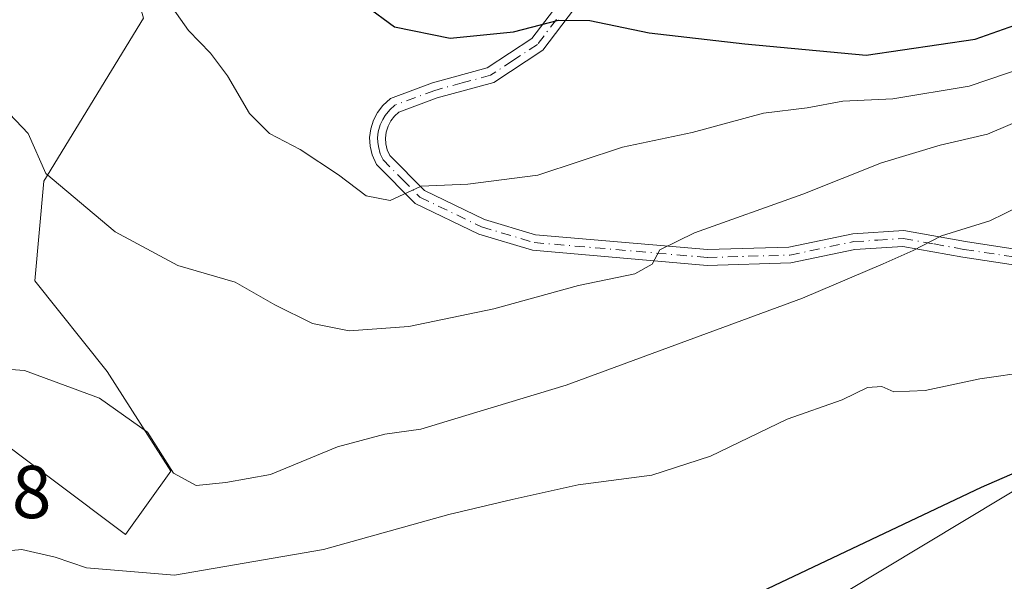
# Model space of a CAD drawing. Units: metres. Extents: x 583487 to 586923, y 4735877 to 4738233.
# Drawn here: x 585854 to 585985, y 4736031 to 4736106 of the extents above; entities that cross this region are included whole.
import ezdxf

# ---------------------------------------------------------------- set-up
doc = ezdxf.new("R2010")
doc.units = ezdxf.units.M
doc.header["$MEASUREMENT"] = 0
doc.linetypes.add('DGN Style 4', pattern=[2.638475, 1.318413, -0.659207, 0.001648, -0.659207])
for name, color, linetype, lineweight in [('Camino Cxs', 7, 'Continuous', 0), ('Camino eje', 30, 'DGN Style 4', 13), ('Cultivos herbáceos CxS', 92, 'Continuous', 0), ('Curva de nivel maestra', 30, 'Continuous', 30), ('Curva de nivel normal', 30, 'Continuous', 0), ('Pastizal CxS', 92, 'Continuous', 0), ('Prado CxS', 92, 'Continuous', 0), ('Rótulo de punto de cota en terreno', 7, 'Continuous', 0)]:
    doc.layers.add(name, color=color, linetype=linetype, lineweight=lineweight)
doc.styles.add('Style-Arial', font='txt')

# ---------------------------------------------------------------- blocks, each defined once
blk = doc.blocks.new('*U12')
at = {"layer": 'Cultivos herbáceos CxS', "color": 92, "linetype": 'Continuous', "lineweight": 0}
blk.add_polyline3d([(585964.1871, 4736029.6205, 623.9806), (586022.6635, 4736064.8177, 627.122), (586062.1687, 4736076.9791, 623.2998), (586085.7261, 4736124.2435, 634.4769), (586127.4853, 4736169.6199, 646.906), (586148.7571, 4736183.3011, 647.993), (586166.3417, 4736186.0521, 646.568)], dxfattribs=at)

msp = doc.modelspace()

# ---------------------------------------------------------------- linework, layer by layer
at = {"layer": 'Camino Cxs', "color": 7, "linetype": 'Continuous', "lineweight": 0}
for points in [[(585990.8101, 4736072.8101, 632.4925), (585979.9301, 4736074.4601, 634.4188), (585971.9201, 4736075.9001, 635.8054), (585965.5301, 4736075.4901, 636.834), (585956.9501, 4736073.6901, 637.6507), (585945.7701, 4736073.3601, 640.426), (585922.4401, 4736075.3801, 642.5528), (585915.2401, 4736077.5201, 643.9424), (585906.7501, 4736081.6201, 645.2169), (585901.5601, 4736086.8701, 646.0085), (585901.0001, 4736088.1401, 646.1504), (585900.7301, 4736089.2901, 646.3046), (585900.6601, 4736090.4701, 646.4513), (585900.8101, 4736091.6401, 646.5818), (585901.1601, 4736092.7701, 646.7056), (585901.7001, 4736093.8201, 646.8612), (585902.4201, 4736094.7601, 647.0142), (585903.4501, 4736095.7001, 647.2857), (585909.0501, 4736097.7901, 648.0495), (585916.3801, 4736099.7701, 649.3632), (585922.3601, 4736103.7001, 650.5616), (585926.9601, 4736109.8201, 651.9663)], [(585990.8101, 4736072.8101, 632.4925), (585979.9301, 4736074.4601, 634.4188), (585971.9201, 4736075.9001, 635.8054), (585965.5301, 4736075.4901, 636.834), (585956.9501, 4736073.6901, 637.6507), (585945.7701, 4736073.3601, 640.426), (585922.4401, 4736075.3801, 642.5528), (585915.2401, 4736077.5201, 643.9424), (585906.7501, 4736081.6201, 645.2169), (585901.5601, 4736086.8701, 646.0085), (585901.0001, 4736088.1401, 646.1504), (585900.7301, 4736089.2901, 646.3046), (585900.6601, 4736090.4701, 646.4513), (585900.8101, 4736091.6401, 646.5818), (585901.1601, 4736092.7701, 646.7056), (585901.7001, 4736093.8201, 646.8612), (585902.4201, 4736094.7601, 647.0142), (585903.4501, 4736095.7001, 647.2857), (585909.0501, 4736097.7901, 648.0495), (585916.3801, 4736099.7701, 649.3632), (585922.3601, 4736103.7001, 650.5616), (585926.9601, 4736109.8201, 651.9663)], [(585928.8701, 4736108.8301, 651.4966), (585923.8301, 4736102.1401, 649.8639), (585917.2601, 4736097.8101, 648.6311), (585909.6901, 4736095.7601, 647.877), (585904.5801, 4736093.8601, 647.139), (585903.9801, 4736093.3201, 646.9674), (585903.5001, 4736092.6801, 646.7804), (585903.1301, 4736091.9701, 646.6162), (585902.8901, 4736091.2001, 646.4813), (585902.7901, 4736090.4001, 646.3701), (585902.8401, 4736089.6001, 646.285), (585903.0201, 4736088.8201, 646.2217), (585903.3501, 4736088.0801, 646.1831), (585908.0001, 4736083.3701, 645.5109), (585916.0101, 4736079.5001, 644.367), (585922.8401, 4736077.4701, 643.0264), (585945.8301, 4736075.4801, 640.3829), (585956.7001, 4736075.8001, 638.2632), (585965.2401, 4736077.5901, 637.4318), (585972.0401, 4736078.0401, 636.4748), (585980.2801, 4736076.5501, 634.9705), (585990.9901, 4736074.9301, 632.8548)], [(585928.8701, 4736108.8301, 651.4966), (585923.8301, 4736102.1401, 649.8639), (585917.2601, 4736097.8101, 648.6311), (585909.6901, 4736095.7601, 647.877), (585904.5801, 4736093.8601, 647.139), (585903.9801, 4736093.3201, 646.9674), (585903.5001, 4736092.6801, 646.7804), (585903.1301, 4736091.9701, 646.6162), (585902.8901, 4736091.2001, 646.4813), (585902.7901, 4736090.4001, 646.3701), (585902.8401, 4736089.6001, 646.285), (585903.0201, 4736088.8201, 646.2217), (585903.3501, 4736088.0801, 646.1831), (585908.0001, 4736083.3701, 645.5109), (585916.0101, 4736079.5001, 644.367), (585922.8401, 4736077.4701, 643.0264), (585945.8301, 4736075.4801, 640.3829), (585956.7001, 4736075.8001, 638.2632), (585965.2401, 4736077.5901, 637.4318), (585972.0401, 4736078.0401, 636.4748), (585980.2801, 4736076.5501, 634.9705), (585990.9901, 4736074.9301, 632.8548)]]:
    msp.add_polyline3d(points, dxfattribs=at)
at = {"layer": 'Camino eje', "color": 30, "linetype": 'DGN Style 4', "lineweight": 13}
msp.add_polyline3d([(585925.6151, 4736106.2651, 651.1876), (585923.0951, 4736102.9201, 650.1452), (585919.8101, 4736100.7551, 649.6044), (585916.8201, 4736098.7901, 648.983), (585913.0351, 4736097.7651, 648.4657), (585909.3701, 4736096.7751, 647.9042), (585906.8151, 4736095.8251, 647.5972), (585904.0151, 4736094.7801, 647.1961), (585903.3501, 4736094.1751, 647.0121), (585902.7201, 4736093.4101, 646.7776), (585902.4151, 4736092.8951, 646.6446), (585902.0851, 4736092.1775, 646.5535), (585901.8251, 4736091.2201, 646.4609), (585901.7251, 4736090.4351, 646.3762), (585901.7601, 4736089.8451, 646.305), (585901.8301, 4736089.2501, 646.2312), (585902.0925, 4736088.2951, 646.1046), (585902.4551, 4736087.4751, 645.992), (585905.0501, 4736084.8501, 645.9339), (585907.3751, 4736082.4951, 645.2556), (585915.6251, 4736078.5101, 644.1479), (585922.6401, 4736076.4251, 642.792), (585945.8001, 4736074.4201, 640.4035), (585956.8251, 4736074.7451, 637.9594), (585965.3851, 4736076.5401, 637.1262), (585968.5801, 4736076.7451, 636.6504), (585971.9801, 4736076.9701, 636.1173), (585976.1001, 4736076.2251, 635.3779), (585980.1051, 4736075.5051, 634.6965), (585985.4601, 4736074.6951, 633.6727), (585990.9001, 4736073.8701, 632.6752)], dxfattribs=at)
at = {"layer": 'Cultivos herbáceos CxS', "color": 92, "linetype": 'Continuous', "lineweight": 0}
msp.add_polyline3d([(586166.3417, 4736186.0521, 646.568), (586148.7571, 4736183.3011, 647.993), (586127.4853, 4736169.6199, 646.906), (586085.7261, 4736124.2435, 634.4769), (586062.1687, 4736076.9791, 623.2998), (586022.6635, 4736064.8177, 627.122), (585964.1871, 4736029.6205, 623.9806), (585936.7477, 4736010.5899, 621.4527), (585930.5835, 4736006.9463, 619.7727)], dxfattribs=at)
at = {"layer": 'Curva de nivel maestra', "color": 30, "linetype": 'Continuous', "lineweight": 30, "flags": 128}
for points, elevation in [([(585900.12, 4736108.1201), (585903.97, 4736105.2501), (585911.43, 4736103.7401), (585919.91, 4736104.6201), (585925.91, 4736106.1801), (585930.11, 4736106.1201), (585938.04, 4736104.4701), (585950.79, 4736103.0001), (585967.04, 4736101.5001), (585981.57, 4736103.6401), (585989.18, 4736106.3101)], 650), ([(585953.02, 4736029.7401), (585982.43, 4736043.7001), (586003.64, 4736052.9301)], 625)]:
    msp.add_lwpolyline(points, dxfattribs=dict(at, elevation=elevation))
at = {"layer": 'Curva de nivel normal', "color": 30, "linetype": 'Continuous', "lineweight": 0, "flags": 128}
for points, elevation in [([(585873.79, 4736108.5701), (585876.44, 4736104.7601), (585879.38, 4736101.7701), (585881.65, 4736098.7101), (585884.62, 4736093.6801), (585887.29, 4736091.0201), (585891.4, 4736088.8601), (585896.51, 4736085.4701), (585900.22, 4736082.6801), (585903.42, 4736082.0301), (585907.57, 4736083.9401), (585913.8, 4736084.2401), (585923.13, 4736085.4301), (585934.46, 4736089.1801), (585943.76, 4736091.1201), (585953.32, 4736093.7401), (585959.15, 4736094.4201), (585963.89, 4736095.3401), (585970.6, 4736095.6501), (585980.81, 4736097.3501), (585990.75, 4736100.7401)], 645), ([(585995.06, 4736095.9701), (585983.24, 4736090.9201), (585976.91, 4736089.4401), (585969.07, 4736087.1001), (585958.55, 4736082.9101), (585944.07, 4736077.7001), (585939.45, 4736075.4601), (585938.42, 4736073.5201), (585936.12, 4736072.2401), (585928.57, 4736070.6801), (585917.24, 4736067.5301), (585905.91, 4736065.1701), (585897.91, 4736064.6201), (585893.01, 4736065.6001), (585888, 4736068.0901), (585882.69, 4736071.1101), (585875.02, 4736073.3601), (585866.66, 4736077.8601), (585857.38, 4736085.6401), (585855.02, 4736091.0001), (585849.96, 4736096.3101)], 640), ([(585846.04, 4736059.9201), (585854.55, 4736059.3101), (585864.54, 4736055.6001), (585870.99, 4736051.0501), (585874.45, 4736045.5601), (585877.46, 4736043.9201), (585881.45, 4736044.3301), (585887.4, 4736045.3901), (585896.39, 4736049.1001), (585902.69, 4736050.8001), (585907.52, 4736051.4701), (585913.5, 4736053.2701), (585926.93, 4736057.3501), (585958.5, 4736068.9601), (585969.3, 4736073.5501), (585973.3, 4736075.3701), (585977.08, 4736077.3101), (585983.55, 4736079.3301), (585987.54, 4736081.3001)], 635), ([(585850.95, 4736035.0601), (585854.2, 4736035.3501), (585858.65, 4736034.3401), (585862.84, 4736032.9201), (585874.6, 4736031.9301), (585894.5, 4736035.3801), (585911.24, 4736040.0601), (585919.73, 4736042.0601), (585928.55, 4736044.0001), (585938.4, 4736045.2901), (585946.24, 4736047.8601), (585956.46, 4736052.8101), (585963.81, 4736055.3701), (585967.18, 4736057.0301), (585969.11, 4736057.1801), (585970.7, 4736056.4401), (585974.9, 4736056.6301), (585982.22, 4736058.2001), (585989.05, 4736059.1601)], 630)]:
    msp.add_lwpolyline(points, dxfattribs=dict(at, elevation=elevation))
at = {"layer": 'Pastizal CxS', "color": 92, "linetype": 'Continuous', "lineweight": 0}
for points in [[(586166.3417, 4736186.0521, 646.568), (586148.7571, 4736183.3011, 647.993), (586127.4853, 4736169.6199, 646.906), (586085.7261, 4736124.2435, 634.4769), (586062.1687, 4736076.9791, 623.2998), (586022.6635, 4736064.8177, 627.122), (585964.1871, 4736029.6205, 623.9806), (585936.7477, 4736010.5899, 621.4527), (585930.5835, 4736006.9463, 619.7727), (585888.6537, 4736010.8131, 623.0175), (585870.9625, 4736013.0207, 624.3037), (585865.1281, 4736014.2771, 624.8659), (585861.5453, 4736015.4865, 625.181), (585854.4651, 4736019.0219, 626.079), (585851.2961, 4736021.1925, 626.536)], [(586166.3417, 4736186.0521, 646.568), (586148.7571, 4736183.3011, 647.993), (586127.4853, 4736169.6199, 646.906), (586085.7261, 4736124.2435, 634.4769), (586062.1687, 4736076.9791, 623.2998), (586022.6635, 4736064.8177, 627.122), (585964.1871, 4736029.6205, 623.9806), (585936.7477, 4736010.5899, 621.4527), (585930.5835, 4736006.9463, 619.7727)], [(585919.9413, 4736159.6875, 656.3685), (585917.683, 4736142.7509, 655.3909), (585907.9919, 4736124.5811, 652.6208), (585895.8785, 4736110.0451, 649.2711), (585881.3428, 4736124.5815, 649.0414), (585872.8635, 4736139.1177, 649.3992), (585871.9433, 4736137.1237, 648.4652), (585865.5957, 4736123.3705, 644.7753), (585870.4405, 4736106.4117, 643.7646), (585857.1151, 4736084.6079, 639.9275), (585855.9036, 4736071.2835, 637.4152), (585865.5944, 4736059.1697, 635.9973), (585874.0731, 4736045.8449, 634.9705), (585868.0163, 4736037.3657, 633.4514), (585848.6349, 4736051.9027, 634.1831)], [(585848.6349, 4736051.9027, 634.1831), (585868.0163, 4736037.3657, 633.4514), (585874.0731, 4736045.8449, 634.9705), (585865.5944, 4736059.1697, 635.9973), (585855.9036, 4736071.2835, 637.4152), (585857.1151, 4736084.6079, 639.9275), (585870.4405, 4736106.4117, 643.7646)]]:
    msp.add_polyline3d(points, dxfattribs=at)
at = {"layer": 'Prado CxS', "color": 92, "linetype": 'Continuous', "lineweight": 0}
for points in [[(585919.9413, 4736159.6875, 656.3685), (585917.683, 4736142.7509, 655.3909), (585907.9919, 4736124.5811, 652.6208), (585895.8785, 4736110.0451, 649.2711), (585881.3428, 4736124.5815, 649.0414), (585872.8635, 4736139.1177, 649.3992), (585871.9433, 4736137.1237, 648.4652), (585865.5957, 4736123.3705, 644.7753), (585870.4405, 4736106.4117, 643.7646), (585857.1151, 4736084.6079, 639.9275), (585855.9036, 4736071.2835, 637.4152), (585865.5944, 4736059.1697, 635.9973), (585874.0731, 4736045.8449, 634.9705), (585868.0163, 4736037.3657, 633.4514), (585848.6349, 4736051.9027, 634.1831)], [(585870.4405, 4736106.4117, 643.7646), (585857.1151, 4736084.6079, 639.9275), (585855.9036, 4736071.2835, 637.4152), (585865.5944, 4736059.1697, 635.9973), (585874.0731, 4736045.8449, 634.9705), (585868.0163, 4736037.3657, 633.4514), (585848.6349, 4736051.9027, 634.1831)]]:
    msp.add_polyline3d(points, dxfattribs=at)

# ---------------------------------------------------------------- block references
at = {"layer": 'Cultivos herbáceos CxS', "color": 92, "linetype": 'Continuous', "lineweight": 0}
msp.add_blockref('*U12', (0, 0), dxfattribs=at)

# ---------------------------------------------------------------- texts
at = {"layer": 'Rótulo de punto de cota en terreno', "color": 7, "linetype": 'Continuous', "lineweight": 0, "style": 'Style-Arial'}
msp.add_text('627,58', height=7, dxfattribs=at).set_placement((585828.9878, 4736039.5578))

doc.saveas('drawing.dxf')
